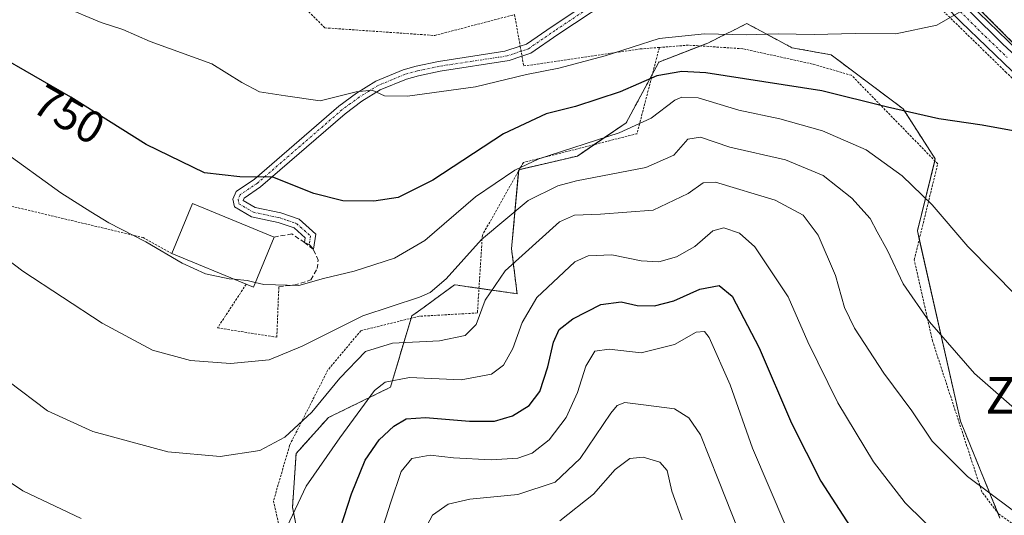
# Model space of a CAD drawing. Units: metres. Extents: x 596725 to 600153, y 4763817 to 4766179.
# Drawn here: x 599827 to 600044, y 4764925 to 4765034 of the extents above; entities that cross this region are included whole.
import ezdxf
from ezdxf.enums import TextEntityAlignment as Align

# ---------------------------------------------------------------- set-up
doc = ezdxf.new("R2010")
doc.units = ezdxf.units.M
doc.header["$MEASUREMENT"] = 0
for name, pattern in [('TRAZO_Y_PUNTO', [1, 0.5, -0.25, 0, -0.25]), ('TRAZOS', [0.75, 0.5, -0.25]), ('TRAZOSX2', [1.5, 1, -0.5])]:
    doc.linetypes.add(name, pattern=pattern)
for name, color, linetype, lineweight in [('Alambrada', 19, 'TRAZOS', 0), ('Arbolado forestal', 92, 'TRAZOS', 0), ('Arbolado forestal CxS', 92, 'Continuous', 0), ('Camino', 19, 'Continuous', 0), ('Camino Cxs', 19, 'Continuous', 0), ('Camino eje', 39, 'TRAZO_Y_PUNTO', 13), ('Curva de nivel maestra', 36, 'Continuous', 30), ('Curva de nivel normal', 36, 'Continuous', 0), ('Edificación', 1, 'Continuous', 13), ('Edificación Cxs', 1, 'Continuous', 13), ('Espacio natural protegido', 2, 'Continuous', 13), ('Espacio natural protegido CxS', 2, 'Continuous', 0), ('Muro lineal', 1, 'TRAZOSX2', 13), ('Pista no pavimentada', 254, 'Continuous', 13), ('Pista no pavimentada Cxs', 254, 'Continuous', 0), ('Pista pavimentada eje', 135, 'TRAZO_Y_PUNTO', 0), ('Prado', 92, 'Continuous', 0), ('Prado CxS', 92, 'Continuous', 0), ('Rótulo de curva de nivel directora', 19, 'Continuous', 0), ('Texto cartográfico', 19, 'Continuous', 0)]:
    doc.layers.add(name, color=color, linetype=linetype, lineweight=lineweight)
doc.styles.add('Arial', font='txt', dxfattribs={"height": 0.2})

# ---------------------------------------------------------------- blocks, each defined once
blk = doc.blocks.new('*U165')
at = {"layer": 'Arbolado forestal CxS', "color": 92, "linetype": 'Continuous', "lineweight": 0}
for points in [[(600137.38, 4764936.74, 741.62), (600033.88, 4765040.23, 755.42)], [(599889.52, 4764914.81, 726.98), (599887.16, 4764926.64, 730.55), (599887.95, 4764938.47, 733.6), (599895.05, 4764946.36, 732.65), (599908.67, 4764953.01, 728.67), (599913.36, 4764968.67, 738), (599916.07, 4764970.64, 738.81), (599918.37, 4764972.32, 738.97), (599922.77, 4764975.52, 738.51), (599923.48, 4764975.42, 738.16), (599925.65, 4764975.11, 737.11), (599936.49, 4764973.56, 731.88), (599935.28, 4764983.43, 736.21), (599936.86, 4765000.79, 744.31), (599949.74, 4765003.81, 743.26), (599960.44, 4765011.09, 745.6), (599967.62, 4765024.45, 751.27), (599978.41, 4765028.63, 753.66), (599982.7, 4765030.78, 754.73), (599983.64, 4765031.25, 754.96), (599986.97, 4765032.91, 755.75), (599994.21, 4765029.01, 753.4), (599996.81, 4765027.61, 753.08), (600005.49, 4765026.03, 753.57), (600021.26, 4765014.2, 749.86), (600028.36, 4765003.16, 747.58), (600024.42, 4764987.38, 742.59), (600024.42, 4764987.38, 742.59), (600033.88, 4764945.57, 737.08), (600042.56, 4764924.27, 733.96)]]:
    blk.add_polyline3d(points, dxfattribs=at)
blk = doc.blocks.new('*U168')
at = {"layer": 'Espacio natural protegido CxS', "color": 2, "linetype": 'Continuous', "lineweight": 0}
blk.add_polyline3d([(600065.5, 4765008.61, 749.06), (600035.77, 4765037.32, 754.86)], dxfattribs=at)
blk = doc.blocks.new('*U170')
at = {"layer": 'Espacio natural protegido CxS', "color": 2, "linetype": 'Continuous', "lineweight": 0}
blk.add_polyline3d([(600065.4993, 4765008.6068, 749.0573), (600035.7701, 4765037.3228, 754.8612)], dxfattribs=at)
blk = doc.blocks.new('*U171')
at = {"layer": 'Espacio natural protegido', "color": 2, "linetype": 'Continuous', "lineweight": 13}
blk.add_polyline3d([(600065.5, 4765008.61, 749.06), (600035.77, 4765037.32, 754.86)], dxfattribs=at)
blk = doc.blocks.new('*U179')
at = {"layer": 'Curva de nivel normal', "color": 36, "linetype": 'Continuous', "lineweight": 0}
blk.add_polyline3d([(599995.52, 4764922.53, 720), (599988.17, 4764939.64, 720), (599983.26, 4764953.56, 720), (599978.67, 4764963.95, 720), (599977.65, 4764965.29, 720), (599975.84, 4764965.12, 720), (599971.04, 4764962.39, 720), (599963.73, 4764960.59, 720), (599956.69, 4764961.41, 720), (599953.54, 4764960.93, 720), (599951.58, 4764957.65, 720), (599949.78, 4764951.84, 720), (599947.24, 4764946.39, 720), (599943.51, 4764941.44, 720), (599939.8, 4764938.52, 720), (599936.66, 4764937.41, 720), (599930.8, 4764937.06, 720), (599922.51, 4764937.53, 720), (599917.42, 4764938.1, 720), (599913.4, 4764937.33, 720), (599911.01, 4764934.52, 720), (599908.76, 4764927.75, 720), (599904.98, 4764915.83, 720)], dxfattribs=at)
blk = doc.blocks.new('*U185')
at = {"layer": 'Curva de nivel normal', "color": 36, "linetype": 'Continuous', "lineweight": 0}
blk.add_polyline3d([(599874.3825, 4764976.7265, 745), (599873.23, 4764976.84, 745), (599868.05, 4764977.94, 745), (599862.95, 4764980.24, 745), (599854.96, 4764984.99, 745), (599846.83, 4764989.17, 745), (599842.86, 4764991.58, 745), (599836.3, 4764995.7, 745), (599823.34, 4765005.07, 745)], dxfattribs=at)
blk = doc.blocks.new('*U195')
at = {"layer": 'Curva de nivel normal', "color": 36, "linetype": 'Continuous', "lineweight": 0}
blk.add_polyline3d([(600049.82, 4764922.68, 735), (600035.44, 4764933.38, 735), (600027.65, 4764941.2, 735), (600023.18, 4764947.84, 735), (600017.02, 4764956.11, 735), (600010.62, 4764965.96, 735), (600008.42, 4764970.53, 735), (600006.45, 4764977.57, 735), (600002.64, 4764986.42, 735), (599999.31, 4764990.85, 735), (599993.17, 4764994.08, 735), (599980.06, 4764998.05, 735), (599977.34, 4764997.89, 735), (599974.04, 4764995.6, 735), (599966.39, 4764991.94, 735), (599954.84, 4764991.02, 735), (599949.07, 4764990.84, 735), (599945.84, 4764989.35, 735), (599933.84, 4764978.61, 735), (599929.51, 4764972.18, 735), (599927.51, 4764966.82, 735), (599925.09, 4764964.39, 735), (599919.48, 4764963.23, 735), (599909.1, 4764962.68, 735), (599903.19, 4764960.84, 735), (599897.52, 4764955.03, 735), (599891.44, 4764947.52, 735), (599885.44, 4764942.07, 735), (599879.97, 4764939.14, 735), (599871.3, 4764937.78, 735), (599859.77, 4764938.81, 735), (599843.28, 4764943.3, 735), (599833.34, 4764947.8, 735), (599824.65, 4764954.39, 735)], dxfattribs=at)
blk = doc.blocks.new('*U197')
at = {"layer": 'Curva de nivel normal', "color": 36, "linetype": 'Continuous', "lineweight": 0}
blk.add_polyline3d([(600050.42, 4764944.27, 740), (600036.96, 4764956.06, 740), (600027.08, 4764967.36, 740), (600021.26, 4764975.75, 740), (600017.89, 4764983.09, 740), (600015.61, 4764987.19, 740), (600014.02, 4764990.06, 740), (600010.01, 4764994.59, 740), (600003.73, 4764999.5, 740), (599995.48, 4765002.95, 740), (599983.2, 4765005.78, 740), (599976.8, 4765007.94, 740), (599974.03, 4765007.55, 740), (599970.91, 4765004.03, 740), (599964.74, 4765001.31, 740), (599949.51, 4764998.38, 740), (599945.41, 4764997.25, 740), (599938.93, 4764994.03, 740), (599928.64, 4764985.51, 740), (599920.93, 4764976.82, 740), (599917.43, 4764973.81, 740), (599915.04, 4764972.79, 740), (599902.6, 4764968.7, 740), (599889.28, 4764962.02, 740), (599882.03, 4764959.06, 740), (599873.57, 4764958.22, 740), (599864.73, 4764958.87, 740), (599856.44, 4764961.17, 740), (599845.38, 4764967.08, 740), (599827.92, 4764978.49, 740), (599818.67, 4764985.45, 740)], dxfattribs=at)
blk = doc.blocks.new('*U208')
at = {"layer": 'Curva de nivel normal', "color": 36, "linetype": 'Continuous', "lineweight": 0}
blk.add_polyline3d([(599916.11, 4764921.44, 715), (599917.92, 4764924.92, 715), (599921.33, 4764927.34, 715), (599926.11, 4764928.44, 715), (599936.66, 4764929.42, 715), (599944.86, 4764932.13, 715), (599950.38, 4764937.35, 715), (599957.1, 4764947.32, 715), (599958.46, 4764949.02, 715), (599960.18, 4764949.67, 715), (599964.86, 4764949.09, 715), (599971.1, 4764948.29, 715), (599974.24, 4764946.32, 715), (599976.81, 4764942.58, 715), (599980.71, 4764932.57, 715), (599986.44, 4764918.16, 715)], dxfattribs=at)
blk = doc.blocks.new('*U210')
at = {"layer": 'Curva de nivel normal', "color": 36, "linetype": 'Continuous', "lineweight": 0}
blk.add_polyline3d([(599945.91, 4764923.67, 710), (599953.24, 4764929.54, 710), (599958.06, 4764934.94, 710), (599961.24, 4764937.34, 710), (599964.22, 4764937.68, 710), (599967.84, 4764936.56, 710), (599969.46, 4764934.72, 710), (599970.5, 4764930.22, 710), (599972.76, 4764923.86, 710)], dxfattribs=at)
blk = doc.blocks.new('*U227')
at = {"layer": 'Curva de nivel normal', "color": 36, "linetype": 'Continuous', "lineweight": 0}
for points in [[(599817.3, 4764937.38, 730), (599827.9, 4764930.28, 730), (599840.71, 4764924.2, 730)], [(599886, 4764922.41, 730), (599890.19, 4764931.32, 730), (599897.52, 4764941.88, 730), (599905.19, 4764952.33, 730), (599907.48, 4764954.12, 730), (599912.87, 4764955.15, 730), (599924.18, 4764954.66, 730), (599930.84, 4764955.86, 730), (599933.51, 4764957.89, 730), (599935.53, 4764961.5, 730), (599937.6, 4764967.22, 730), (599940.86, 4764972.71, 730), (599949.18, 4764980.58, 730), (599952.07, 4764981.85, 730), (599957.32, 4764982.09, 730), (599963.74, 4764980.77, 730), (599967.65, 4764980.6, 730), (599971.5, 4764981.65, 730), (599975.54, 4764983.95, 730), (599979.52, 4764987.4, 730), (599981.92, 4764988.06, 730), (599985.33, 4764986.87, 730), (599988.7, 4764983.85, 730), (599992.52, 4764978.17, 730), (599996.04, 4764972.88, 730), (600000.38, 4764963, 730), (600006.98, 4764949.6, 730), (600014.78, 4764936.6, 730), (600021.76, 4764927.59, 730), (600029.83, 4764919.61, 730)]]:
    blk.add_polyline3d(points, dxfattribs=at)
blk = doc.blocks.new('*U230')
at = {"layer": 'Curva de nivel normal', "color": 36, "linetype": 'Continuous', "lineweight": 0}
blk.add_polyline3d([(600034.2, 4765035.72, 755), (600028.72, 4765032.53, 755), (600019.72, 4765030.62, 755), (600010.73, 4765030.7, 755), (600001.72, 4765030.52, 755), (599993.83, 4765030.67, 755), (599986.84, 4765030.4, 755), (599977.65, 4765030.68, 755), (599967.73, 4765029.66, 755), (599955.84, 4765025.81, 755), (599945.63, 4765023.12, 755), (599938.59, 4765021.74, 755), (599927.36, 4765019.04, 755), (599912.4, 4765016.99, 755), (599907.35, 4765017.03, 755), (599904.66, 4765018.25, 755), (599901.15, 4765017.89, 755), (599893.21, 4765015.96, 755), (599885.62, 4765017.03, 755), (599879.94, 4765017.89, 755), (599876.02, 4765019.96, 755), (599869.45, 4765024.07, 755), (599855.88, 4765028.95, 755), (599849.86, 4765031.59, 755), (599845.16, 4765033.12, 755), (599836.68, 4765036.63, 755)], dxfattribs=at)
blk = doc.blocks.new('*U271')
at = {"layer": 'Alambrada', "color": 19, "linetype": 'TRAZOS', "lineweight": 0}
for points in [[(599996.05, 4765103, 784.95), (599998.89, 4765098.99, 783.81), (600000.51, 4765096.71, 780.03), (600004.28, 4765091.39, 766.56), (600007.39, 4765080.67, 764.59), (600009.5, 4765068.94, 762.26), (600012.69, 4765058.56, 760.5), (600018.26, 4765049.32, 758.66), (600025.86, 4765039.79, 756.62), (600043.81, 4765022.3, 752.65), (600063.73, 4765003.73, 749.1), (600081.8, 4764985.68, 746.54), (600102.39, 4764964.76, 744.28), (600122.62, 4764944.65, 742.6), (600135.03, 4764931.35, 741.65), (600137.51, 4764927.96, 741.39)], [(600139.5, 4764792.28, 742.74), (600139.49, 4764792.29, 742.75), (600132.46, 4764805.88, 742.12), (600121.76, 4764827.63, 733.18), (600115.62, 4764843.83, 733.84), (600108.73, 4764864.22, 733.85), (600103, 4764885.42, 735.18), (600097.46, 4764895.92, 736.63), (600089.98, 4764904.75, 736.46), (600082.32, 4764909.89, 739.97), (600075.85, 4764911.83, 742.59), (600063.59, 4764914.27, 740.26), (600051.3, 4764918.91, 737.65), (600042.23, 4764925.22, 742.59), (600038.58, 4764930.04, 739.29), (600027.75, 4764963.14, 744.35), (600023.73, 4764981.01, 744.75), (600028.89, 4765002.1, 750.13), (600009.96, 4765021.54, 761.86), (600001.39, 4765024.02, 763.01), (599986.06, 4765027.38, 766.6), (599974.16, 4765028.17, 760.22), (599967.74, 4765027.66, 754.5)]]:
    blk.add_polyline3d(points, dxfattribs=at)

msp = doc.modelspace()

# ---------------------------------------------------------------- linework, layer by layer
at = {"layer": 'Alambrada', "color": 19, "linetype": 'TRAZOS', "lineweight": 0}
for points in [[(599830.19, 4765123.36, 767.9), (599815.69, 4765096.13, 762.09), (599815.26, 4765094.47, 761.73), (599811.1, 4765060.23, 756.32), (599823.94, 4765046, 756.02), (599833.25, 4765045.02, 756.84), (599860.21, 4765043.26, 760.03), (599878.73, 4765041.68, 760.65), (599883.28, 4765042.93, 761.2), (599894.28, 4765031.97, 759.71), (599918.39, 4765030.29, 759.19), (599935.94, 4765034.88, 759.78)], [(599935.94, 4765034.88, 759.78), (599937.17, 4765027.93, 756.76), (599937.57, 4765025.74, 756.43), (599937.94, 4765023.59, 758.67), (599963.51, 4765027.33, 754.76), (599967.74, 4765027.66, 754.5)], [(599967.74, 4765027.66, 754.5), (599962.83, 4765008.71, 749.86), (599937.87, 4765002.38, 746.24), (599928.86, 4764986.42, 740.42), (599927.78, 4764969.33, 736.65), (599914.97, 4764968.61, 739.73), (599902.19, 4764965.44, 738.15), (599894.94, 4764956.83, 736.75), (599886.53, 4764940.27, 736.04), (599882.98, 4764928.03, 734.99), (599884.89, 4764919.5, 731.17), (599885.25, 4764916.21, 729.27)], [(599860.64, 4764982.4, 752.77), (599854.37, 4764985.89, 745.31), (599825.1, 4764992.86, 742.83), (599797.47, 4764943.67, 727.95)], [(599876.99, 4764975.65, 751.39), (599870.69, 4764966.05, 742.12), (599883.71, 4764964.01, 741.82), (599884.16, 4764975.17, 745.92)]]:
    msp.add_polyline3d(points, dxfattribs=at)
at = {"layer": 'Arbolado forestal', "color": 92, "linetype": 'TRAZOS', "lineweight": 0}
for points in [[(600033.88, 4765040.23, 755.42), (600137.38, 4764936.74, 741.63)], [(600042.56, 4764924.27, 733.96), (600042.11, 4764925.38, 734.14), (600033.88, 4764945.57, 737.08), (600024.84, 4764985.53, 742.36), (600024.42, 4764987.38, 742.59), (600028.26, 4765002.75, 747.44), (600028.36, 4765003.16, 747.58), (600021.26, 4765014.2, 749.86), (600005.49, 4765026.03, 753.57), (599996.81, 4765027.61, 753.08), (599994.21, 4765029.01, 753.4), (599986.97, 4765032.91, 755.75), (599983.64, 4765031.25, 754.96), (599982.7, 4765030.78, 754.73), (599978.41, 4765028.63, 753.66), (599976.77, 4765028, 753.29), (599967.62, 4765024.45, 751.27), (599966.25, 4765021.89, 750), (599960.44, 4765011.09, 745.6), (599953.44, 4765006.33, 744.09), (599949.74, 4765003.81, 743.26), (599936.99, 4765000.82, 744.27), (599936.86, 4765000.79, 744.31), (599936.83, 4765000.55, 744.22), (599935.28, 4764983.43, 736.21), (599936.49, 4764973.56, 731.88), (599928.12, 4764974.76, 735.85), (599925.65, 4764975.11, 737.11), (599923.48, 4764975.42, 738.16), (599922.77, 4764975.52, 738.51), (599918.37, 4764972.32, 738.97), (599916.06, 4764970.64, 738.81), (599913.36, 4764968.67, 738), (599913.21, 4764968.17, 737.72), (599908.67, 4764953.01, 728.67), (599895.05, 4764946.36, 732.65), (599887.95, 4764938.47, 733.6), (599887.16, 4764926.64, 730.55), (599889.52, 4764914.81, 726.98)]]:
    msp.add_polyline3d(points, dxfattribs=at)
at = {"layer": 'Camino', "color": 19, "linetype": 'Continuous', "lineweight": 0}
for points in [[(599937.17, 4765027.93, 756.22), (599937.18, 4765027.93, 756.22), (599938.54, 4765028.37, 756.24), (599944.23, 4765032.29, 757.05), (599958.53, 4765041.83, 758.99), (599966.56, 4765047.7, 759.95), (599972.99, 4765052.88, 760.95), (599980.01, 4765059.9, 762.31), (599984.1, 4765064.55, 763.04), (599988.11, 4765070.55, 763.86), (599992.33, 4765079.46, 765.15), (599994.88, 4765085.5, 766.08), (599996.49, 4765090.2, 766.34), (599998.89, 4765098.99, 767.98)], [(600000.52, 4765096.7, 767.36), (599998.56, 4765089.56, 766.27), (599996.96, 4765084.85, 765.77), (599994.31, 4765078.57, 765.07), (599990, 4765069.48, 763.6), (599985.82, 4765063.23, 762.65), (599981.59, 4765058.41, 761.91), (599974.44, 4765051.26, 760.59), (599967.88, 4765045.97, 759.45), (599959.84, 4765040.1, 758.31), (599945.45, 4765030.5, 756.49), (599939.51, 4765026.41, 755.86), (599937.57, 4765025.74, 755.86)], [(599937.57, 4765025.74, 755.86), (599934.77, 4765024.79, 755.84), (599919.61, 4765022.46, 755.63), (599914.85, 4765021.43, 755.53), (599912.18, 4765020.72, 755.53), (599906.45, 4765018.34, 754.95), (599902.41, 4765015.86, 754.4), (599898.71, 4765013.11, 753.62), (599880.12, 4764997.01, 749.24), (599876.54, 4764994.59, 748.91), (599876.34, 4764994.04, 748.82), (599878.97, 4764992.48, 748.57), (599884.56, 4764991.32, 748.08), (599888.61, 4764989.92, 747.58), (599892.31, 4764986.66, 746.92), (599891.74, 4764983.37, 746.32), (599890.81, 4764984.34, 746.42), (599889.79, 4764984.8, 746.46), (599889.96, 4764985.83, 746.65), (599887.49, 4764988.01, 747.09), (599883.98, 4764989.23, 747.72), (599878.17, 4764990.43, 748.32), (599874.45, 4764992.64, 748.61), (599874.04, 4764994.34, 748.83), (599874.82, 4764996.05, 749.13), (599878.8, 4764998.73, 749.56), (599897.35, 4765014.8, 753.97), (599901.2, 4765017.65, 754.68), (599905.46, 4765020.27, 755.33), (599911.48, 4765022.78, 755.76), (599914.34, 4765023.54, 755.82), (599919.22, 4765024.6, 756.18), (599933.78, 4765026.81, 756.12), (599937.17, 4765027.93, 756.22)]]:
    msp.add_polyline3d(points, dxfattribs=at)
at = {"layer": 'Camino Cxs', "color": 19, "linetype": 'Continuous', "lineweight": 0}
msp.add_polyline3d([(599959.84, 4765040.1, 758.31), (599945.45, 4765030.5, 756.49), (599939.51, 4765026.41, 755.86), (599937.57, 4765025.74, 755.86), (599934.77, 4765024.79, 755.84), (599919.61, 4765022.46, 755.63), (599914.85, 4765021.43, 755.53), (599912.18, 4765020.72, 755.53), (599906.45, 4765018.34, 754.95), (599902.41, 4765015.86, 754.4), (599898.71, 4765013.11, 753.62), (599880.12, 4764997.01, 749.24), (599876.54, 4764994.59, 748.91), (599876.34, 4764994.04, 748.82), (599878.97, 4764992.48, 748.57), (599884.56, 4764991.32, 748.08), (599888.61, 4764989.92, 747.58), (599892.31, 4764986.66, 746.92), (599891.74, 4764983.37, 746.32), (599890.81, 4764984.34, 746.42), (599889.79, 4764984.8, 746.46), (599889.96, 4764985.83, 746.65), (599887.49, 4764988.01, 747.09), (599883.98, 4764989.23, 747.72), (599878.17, 4764990.43, 748.32), (599874.45, 4764992.64, 748.61), (599874.04, 4764994.34, 748.83), (599874.82, 4764996.05, 749.13), (599878.8, 4764998.73, 749.56), (599897.35, 4765014.8, 753.97), (599901.2, 4765017.65, 754.68), (599905.46, 4765020.27, 755.33), (599911.48, 4765022.78, 755.76), (599914.34, 4765023.54, 755.82), (599919.22, 4765024.6, 756.18), (599933.78, 4765026.81, 756.12), (599937.18, 4765027.93, 756.22), (599938.54, 4765028.37, 756.24), (599944.23, 4765032.29, 757.05), (599958.53, 4765041.83, 758.99)], dxfattribs=at)
at = {"layer": 'Camino eje', "color": 39, "linetype": 'TRAZO_Y_PUNTO', "lineweight": 13}
msp.add_polyline3d([(599959.19, 4765040.97, 758.66), (599944.84, 4765031.4, 756.76), (599939.03, 4765027.39, 756.06), (599938.35, 4765027.17, 756.05), (599937.38, 4765026.84, 756.04), (599935.68, 4765026.28, 756.02), (599934.28, 4765025.8, 755.98), (599926.7, 4765024.64, 756.04), (599919.42, 4765023.53, 755.82), (599914.6, 4765022.49, 755.67), (599911.83, 4765021.75, 755.65), (599908.97, 4765020.56, 755.46), (599905.96, 4765019.31, 755.13), (599903.83, 4765018, 754.79), (599901.81, 4765016.76, 754.52), (599899.88, 4765015.33, 754.25), (599898.03, 4765013.96, 753.71), (599879.46, 4764997.87, 749.38), (599877.67, 4764996.66, 749.22), (599875.68, 4764995.32, 749.02), (599875.24, 4764994.33, 748.85), (599875.4, 4764993.34, 748.7), (599878.57, 4764991.46, 748.44), (599881.48, 4764990.86, 748.27), (599884.27, 4764990.28, 747.89), (599886.03, 4764989.67, 747.57), (599888.05, 4764988.97, 747.32), (599891.14, 4764986.25, 746.75), (599890.81, 4764984.34, 746.42)], dxfattribs=at)
at = {"layer": 'Curva de nivel maestra', "color": 36, "linetype": 'Continuous', "lineweight": 30}
for points in [[(600047.04, 4765009.07, 750), (600038.67, 4765010.61, 750), (600029.1, 4765012, 750), (600017.85, 4765014.51, 750), (600003.44, 4765018.16, 750), (599977.92, 4765022.09, 750), (599972.66, 4765022.4, 750), (599967.16, 4765021.4, 750), (599959.13, 4765017.92, 750), (599949.3, 4765014.72, 750), (599942.86, 4765013.1, 750), (599933.49, 4765008.69, 750), (599917.98, 4764998.54, 750), (599910.39, 4764994.67, 750), (599905.02, 4764993.88, 750), (599898.19, 4764993.96, 750), (599891.82, 4764995.56, 750), (599882.86, 4764999.17, 750), (599875.56, 4764999.21, 750), (599867.86, 4765000.14, 750), (599855.01, 4765006.32, 750), (599838.49, 4765016.77, 750), (599822.11, 4765026.13, 750)], [(599896.87, 4764919.68, 725), (599900.14, 4764929.57, 725), (599903.11, 4764937.02, 725), (599906.19, 4764941.47, 725), (599909.4, 4764944.5, 725), (599912.14, 4764946.09, 725), (599916.35, 4764946.4, 725), (599926.03, 4764945.55, 725), (599931.51, 4764945.55, 725), (599935.51, 4764946.74, 725), (599939.18, 4764948.99, 725), (599941.49, 4764952.1, 725), (599943.27, 4764957.52, 725), (599944.48, 4764962.93, 725), (599945.72, 4764965.67, 725), (599948.72, 4764968.01, 725), (599954.9, 4764971.22, 725), (599959.38, 4764971.78, 725), (599962.85, 4764971.01, 725), (599966.66, 4764970.92, 725), (599970.91, 4764972.03, 725), (599976.6, 4764974.53, 725), (599980.9, 4764975.34, 725), (599983.72, 4764973.04, 725), (599989.68, 4764961.68, 725), (599996.77, 4764945.15, 725), (600003.21, 4764932.36, 725), (600012.05, 4764918.71, 725)]]:
    msp.add_polyline3d(points, dxfattribs=at)
at = {"layer": 'Curva de nivel normal', "color": 36, "linetype": 'Continuous', "lineweight": 0}
for points in [[(600046.25, 4764973.01, 745), (600035.5, 4764983.93, 745), (600027.68, 4764993.11, 745), (600021.06, 4764999.47, 745), (600013.14, 4765005.14, 745), (600003.59, 4765009.36, 745), (599994.18, 4765011.95, 745), (599985.19, 4765013.92, 745), (599976.26, 4765016.56, 745), (599972.65, 4765016.74, 745), (599971.12, 4765016.07, 745), (599965.97, 4765012.15, 745), (599958.91, 4765008.92, 745), (599941.28, 4765003.2, 745), (599936.03, 4765000.73, 745), (599927.38, 4764994.86, 745), (599916.2, 4764985.25, 745), (599909.58, 4764981.35, 745), (599900.7, 4764978.51, 745), (599893.94, 4764976.9, 745), (599888.52, 4764975.39, 745), (599880.85, 4764975.56, 745), (599878.99, 4764976.01, 745)], [(599878.99, 4764976.01, 745), (599877.19, 4764976.45, 745), (599874.38, 4764976.73, 745)]]:
    msp.add_polyline3d(points, dxfattribs=at)
at = {"layer": 'Edificación', "color": 1, "linetype": 'Continuous', "lineweight": 13}
for points in [[(599860.64, 4764982.4, 752.77), (599865.19, 4764993.4, 751.64), (599883.11, 4764986.01, 752.68)], [(599883.11, 4764986.01, 752.68), (599878.57, 4764975, 748.65), (599876.99, 4764975.65, 751.39)], [(599876.99, 4764975.65, 751.39), (599860.64, 4764982.4, 752.77)]]:
    msp.add_polyline3d(points, dxfattribs=at)
at = {"layer": 'Edificación Cxs', "color": 1, "linetype": 'Continuous', "lineweight": 13}
msp.add_polyline3d([(599883.11, 4764986.01, 752.68), (599878.57, 4764975, 748.65), (599876.99, 4764975.65, 751.39), (599860.64, 4764982.4, 752.77), (599865.19, 4764993.4, 751.64), (599883.11, 4764986.01, 752.68)], close=True, dxfattribs=at)
at = {"layer": 'Muro lineal', "color": 1, "linetype": 'TRAZOSX2', "lineweight": 13}
msp.add_polyline3d([(599884.16, 4764975.17, 745.92), (599887.55, 4764975.46, 747.09), (599891.19, 4764976.59, 747.28), (599892.57, 4764979.09, 746.74), (599892.8, 4764980.91, 746.34), (599891.73, 4764983.36, 746.73), (599889.78, 4764984.8, 746.7), (599887.01, 4764986.71, 747.67), (599883.11, 4764986.01, 752.68)], dxfattribs=at)
at = {"layer": 'Pista no pavimentada', "color": 254, "linetype": 'Continuous', "lineweight": 13}
for points in [[(599977.56, 4765139.07, 774.47), (599975.08, 4765134.16, 774.51), (599974.94, 4765132.81, 774.43), (599976.26, 4765130.97, 774.05), (599980.9, 4765126.47, 772.43), (599985.85, 4765121.11, 771.27), (599996.55, 4765111.59, 769.36), (600000.04, 4765108.09, 768.68), (600002.4, 4765105.41, 768.23), (600005.19, 4765101.32, 767.64), (600007.51, 4765096.34, 766.75), (600009.03, 4765092.12, 765.98), (600012.39, 4765080.06, 763.84), (600016.38, 4765062.52, 760.87), (600017.93, 4765058.39, 760.06), (600023.23, 4765050.03, 758.1), (600029.03, 4765042.46, 756.53), (600043.08, 4765028.44, 753.17), (600061.79, 4765011.15, 749.57)], [(600137.47, 4764930.56, 741.36), (600135.71, 4764932.79, 741.56), (600128.29, 4764941.07, 742.14), (600121.22, 4764948.16, 742.66), (600102.1, 4764966.89, 744.11), (600072.13, 4764997.09, 747.83), (600060.32, 4765008.62, 749.59), (600045.23, 4765022.46, 752.21), (600033.97, 4765033.31, 754.6), (600026.87, 4765040.6, 756.4), (600020.91, 4765048.36, 758.12), (600015.37, 4765057.11, 759.89), (600013.64, 4765061.7, 760.7), (600009.63, 4765079.36, 763.96), (600006.33, 4765091.19, 766.05), (600002.91, 4765099.51, 767.6), (600001.76, 4765101.24, 767.88)]]:
    msp.add_polyline3d(points, dxfattribs=at)
at = {"layer": 'Pista no pavimentada Cxs', "color": 254, "linetype": 'Continuous', "lineweight": 0}
for points in [[(600029.03, 4765042.46, 756.53), (600043.08, 4765028.44, 753.17), (600061.79, 4765011.15, 749.57)], [(600045.23, 4765022.46, 752.21), (600033.97, 4765033.31, 754.6), (600026.87, 4765040.6, 756.4)]]:
    msp.add_polyline3d(points, dxfattribs=at)
at = {"layer": 'Pista pavimentada eje', "color": 135, "linetype": 'TRAZO_Y_PUNTO', "lineweight": 0}
msp.add_polyline3d([(600001.46, 4765104.25, 768.22), (600002.08, 4765103.33, 768.09), (600003.48, 4765101.28, 767.76), (600004.05, 4765100.42, 767.62), (600005.21, 4765097.93, 767.23), (600006.92, 4765093.77, 766.44), (600007.68, 4765091.66, 766.03), (600011.01, 4765079.71, 763.98), (600013.01, 4765070.94, 762.26), (600015.01, 4765062.11, 760.78), (600015.79, 4765060.05, 760.42), (600016.65, 4765057.75, 759.98), (600019.42, 4765053.38, 758.97), (600022.07, 4765049.2, 758.14), (600024.97, 4765045.41, 757.27), (600027.95, 4765041.53, 756.47), (600031.5, 4765037.89, 755.57), (600038.53, 4765030.88, 753.87), (600044.16, 4765025.45, 752.68)], dxfattribs=at)
at = {"layer": 'Prado', "color": 92, "linetype": 'Continuous', "lineweight": 0}
for points in [[(600033.88, 4765040.23, 755.42), (600137.38, 4764936.74, 741.63)], [(600042.56, 4764924.27, 733.96), (600042.11, 4764925.38, 734.14), (600033.88, 4764945.57, 737.08), (600024.84, 4764985.53, 742.36), (600024.42, 4764987.38, 742.59), (600028.26, 4765002.75, 747.44), (600028.36, 4765003.16, 747.58), (600021.26, 4765014.2, 749.86), (600005.49, 4765026.03, 753.57), (599996.81, 4765027.61, 753.08), (599994.21, 4765029.01, 753.4), (599986.97, 4765032.91, 755.75), (599983.64, 4765031.25, 754.96), (599982.7, 4765030.78, 754.73), (599978.41, 4765028.63, 753.66), (599976.77, 4765028, 753.29), (599967.62, 4765024.45, 751.27), (599966.25, 4765021.89, 750), (599960.44, 4765011.09, 745.6), (599953.44, 4765006.33, 744.09), (599949.74, 4765003.81, 743.26), (599936.99, 4765000.82, 744.27), (599936.86, 4765000.79, 744.31), (599936.83, 4765000.55, 744.22), (599935.28, 4764983.43, 736.21), (599936.49, 4764973.56, 731.88), (599928.12, 4764974.76, 735.85), (599925.65, 4764975.11, 737.11), (599923.48, 4764975.42, 738.16), (599922.77, 4764975.52, 738.51), (599918.37, 4764972.32, 738.97), (599916.06, 4764970.64, 738.81), (599913.36, 4764968.67, 738), (599913.21, 4764968.17, 737.72), (599908.67, 4764953.01, 728.67), (599895.05, 4764946.36, 732.65), (599887.95, 4764938.47, 733.6), (599887.16, 4764926.64, 730.55), (599889.52, 4764914.81, 726.98)]]:
    msp.add_polyline3d(points, dxfattribs=at)
at = {"layer": 'Prado CxS', "color": 92, "linetype": 'Continuous', "lineweight": 0}
for points in [[(599816.3, 4765096.69, 761.87), (599830.58, 4765121.79, 767.31), (599853.95, 4765118.33, 769.24), (599870.83, 4765116.16, 769.01), (599884.68, 4765122.65, 771.06), (599886.4, 4765133.91, 774.4), (599892.39, 4765137.76, 777.37), (599903.09, 4765140.76, 779.25), (599907.94, 4765140.06, 779.41), (599915.08, 4765139.05, 779.36), (599931.77, 4765133.91, 777.7), (599955.3, 4765133.48, 775.79), (599983.55, 4765130.06, 772.15), (599988.92, 4765124.63, 770.9), (599996.81, 4765118.32, 769.27), (600003.91, 4765110.44, 768.39), (600007.85, 4765099.39, 767.11), (600010.94, 4765082.98, 764.65), (600014.16, 4765070.99, 762.24), (600033.88, 4765040.23, 755.42), (600137.38, 4764936.74, 741.62), (600137.38, 4764936.74, 741.62), (600139.4, 4764798.65, 731.66)], [(600042.56, 4764924.27, 733.96), (600033.88, 4764945.57, 737.08), (600024.42, 4764987.38, 742.59), (600028.36, 4765003.16, 747.58), (600021.26, 4765014.2, 749.86), (600005.49, 4765026.03, 753.57), (599996.81, 4765027.61, 753.08), (599994.21, 4765029.01, 753.4), (599986.97, 4765032.91, 755.75), (599983.64, 4765031.25, 754.96), (599982.7, 4765030.78, 754.73), (599978.41, 4765028.63, 753.66), (599967.62, 4765024.45, 751.27), (599960.44, 4765011.09, 745.6), (599949.74, 4765003.81, 743.26), (599936.86, 4765000.79, 744.31), (599935.28, 4764983.43, 736.21), (599936.49, 4764973.56, 731.88), (599925.65, 4764975.11, 737.11), (599923.48, 4764975.42, 738.16), (599922.77, 4764975.52, 738.51), (599918.37, 4764972.32, 738.97), (599916.07, 4764970.64, 738.81), (599913.36, 4764968.67, 738), (599908.67, 4764953.01, 728.67), (599895.05, 4764946.36, 732.65), (599887.95, 4764938.47, 733.6), (599887.16, 4764926.64, 730.55), (599889.52, 4764914.81, 726.98)]]:
    msp.add_polyline3d(points, dxfattribs=at)

# ---------------------------------------------------------------- block references
at = {"layer": 'Alambrada', "color": 19, "linetype": 'TRAZOS', "lineweight": 0}
msp.add_blockref('*U271', (0, 0), dxfattribs=at)
at = {"layer": 'Arbolado forestal CxS', "color": 92, "linetype": 'Continuous', "lineweight": 0}
msp.add_blockref('*U165', (0, 0), dxfattribs=at)
at = {"layer": 'Curva de nivel normal', "color": 36, "linetype": 'Continuous', "lineweight": 0}
for name in ['*U230', '*U195', '*U227', '*U185', '*U197', '*U179', '*U208', '*U210']:
    msp.add_blockref(name, (0, 0), dxfattribs=at)
at = {"layer": 'Espacio natural protegido', "color": 2, "linetype": 'Continuous', "lineweight": 13}
msp.add_blockref('*U171', (0, 0), dxfattribs=at)
at = {"layer": 'Espacio natural protegido CxS', "color": 2, "linetype": 'Continuous', "lineweight": 0}
for name in ['*U168', '*U170']:
    msp.add_blockref(name, (0, 0), dxfattribs=at)

# ---------------------------------------------------------------- texts
at = {"layer": 'Rótulo de curva de nivel directora', "color": 19, "linetype": 'Continuous', "lineweight": 0, "style": 'Arial'}
msp.add_text('750', height=7, rotation=-29.7447, dxfattribs=at).set_placement((599838.08, 4765012.95), align=Align.MIDDLE_CENTER)
at = {"layer": 'Texto cartográfico', "color": 19, "linetype": 'Continuous', "lineweight": 0, "style": 'Arial'}
msp.add_text('Zamalbide', height=8, dxfattribs=at).set_placement((600066.69, 4764951.24), align=Align.MIDDLE_CENTER)

doc.saveas('drawing.dxf')
